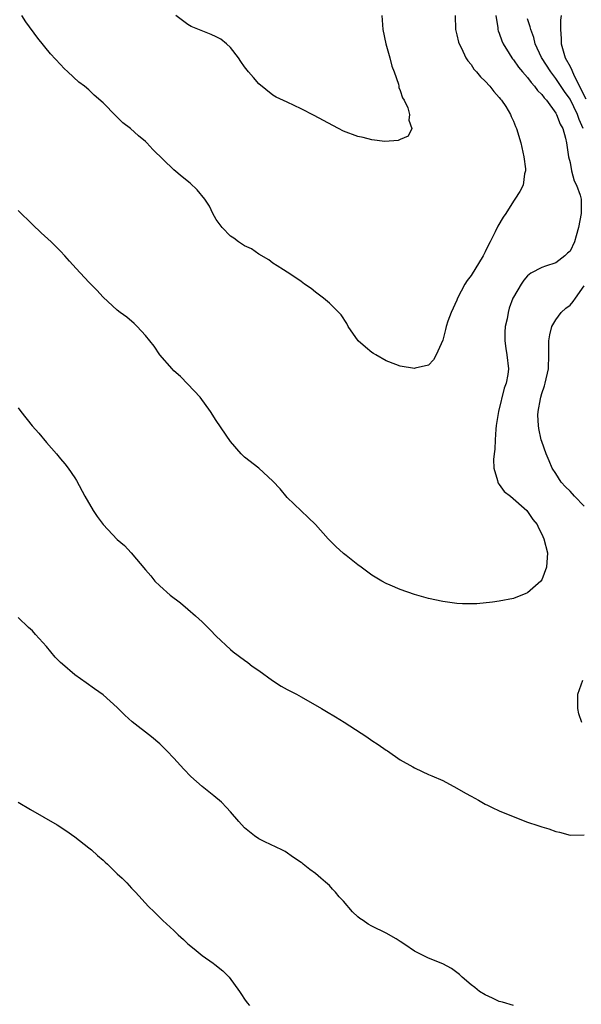
# Model space of a CAD drawing. Units: inches. Extents: x 2505000 to 2508000, y 1503000 to 1506000.
# Drawn here: x 2507405 to 2507485, y 1503995 to 1504134 of the extents above; entities that cross this region are included whole.
import ezdxf

# ---------------------------------------------------------------- set-up
doc = ezdxf.new("R2010")
doc.units = ezdxf.units.IN
doc.header["$MEASUREMENT"] = 0
doc.layers.add('LD25051503_10ft', color=91, linetype='Continuous')

msp = doc.modelspace()

# ---------------------------------------------------------------- linework, layer by layer
at = {"layer": 'LD25051503_10ft'}
for points, elevation in [([(2507472.5, 1504135), (2507472.78, 1504133.22), (2507472.8, 1504133), (2507472.84, 1504132.84), (2507473, 1504132.47), (2507473.38, 1504131.38), (2507473.53, 1504131), (2507474.41, 1504129.59), (2507474.75, 1504129), (2507474.85, 1504128.85), (2507475, 1504128.7), (2507475.7, 1504127.7), (2507476.3, 1504127), (2507477, 1504126.21), (2507477.5, 1504125.5), (2507477.99, 1504125), (2507478.39, 1504124.39), (2507479, 1504123.81), (2507479.34, 1504123.34), (2507479.65, 1504123), (2507481, 1504121.16), (2507481.1, 1504121), (2507481.61, 1504119.61), (2507481.99, 1504119), (2507482.36, 1504117.64), (2507482.5, 1504117), (2507482.79, 1504115), (2507483, 1504114.21), (2507483.22, 1504113), (2507483.59, 1504111.59), (2507483.9, 1504111), (2507484.42, 1504109.58), (2507484.56, 1504109), (2507484.58, 1504107), (2507484.21, 1504105), (2507483.84, 1504103.84), (2507483.61, 1504103), (2507483, 1504101.67), (2507482.63, 1504101.37), (2507482.24, 1504101), (2507481, 1504100.02), (2507479.52, 1504099.52), (2507479, 1504099.37), (2507477.45, 1504098.55), (2507477, 1504098.17), (2507476.45, 1504097.55), (2507476.07, 1504097), (2507475, 1504095.15), (2507474.93, 1504095), (2507474.41, 1504093.59), (2507474.24, 1504093), (2507474.09, 1504092.09), (2507473.84, 1504091), (2507473.8, 1504090.2), (2507473.78, 1504089), (2507473.92, 1504087.92), (2507474.07, 1504087), (2507474.3, 1504085), (2507474.2, 1504084.2), (2507473.98, 1504083), (2507473.71, 1504082.29), (2507472.88, 1504079), (2507472.57, 1504077), (2507472.51, 1504076.51), (2507472.4, 1504075), (2507472.35, 1504073.65), (2507472.26, 1504073), (2507472.2, 1504072.2), (2507472.24, 1504071), (2507472.76, 1504069.24), (2507472.78, 1504069), (2507472.84, 1504068.84), (2507473, 1504068.69), (2507473.68, 1504067.68), (2507474.57, 1504067), (2507476.89, 1504065), (2507477, 1504064.86), (2507477.74, 1504063.74), (2507478.36, 1504063), (2507478.53, 1504062.53), (2507479, 1504061.63), (2507479.3, 1504061), (2507479.81, 1504059), (2507479.68, 1504057), (2507479, 1504055.19), (2507478.87, 1504055), (2507477, 1504053.35), (2507476.76, 1504053.24), (2507475, 1504052.54), (2507473, 1504052.16), (2507472.03, 1504052.03), (2507469.81, 1504051.81), (2507469, 1504051.79), (2507467.79, 1504051.79), (2507467, 1504051.84), (2507465, 1504052.12), (2507463, 1504052.56), (2507461, 1504053.11), (2507459, 1504053.81), (2507457.57, 1504054.43), (2507457, 1504054.66), (2507456.38, 1504055), (2507455, 1504055.84), (2507453.47, 1504057), (2507453, 1504057.33), (2507451.37, 1504058.63), (2507451, 1504058.92), (2507449.9, 1504059.9), (2507448.79, 1504061), (2507447, 1504062.99), (2507445.99, 1504063.99), (2507443, 1504066.84), (2507442.04, 1504068.04), (2507441, 1504069.15), (2507439, 1504070.96), (2507437, 1504072.52), (2507436.75, 1504072.75), (2507436.51, 1504073), (2507435, 1504074.73), (2507433, 1504077.73), (2507432.18, 1504079), (2507430.72, 1504081), (2507429, 1504082.87), (2507427.92, 1504083.92), (2507427, 1504084.75), (2507426.75, 1504085), (2507425.04, 1504087), (2507424.23, 1504088.23), (2507423, 1504089.73), (2507421.83, 1504091), (2507421.41, 1504091.41), (2507420.34, 1504092.34), (2507419.4, 1504093), (2507419, 1504093.31), (2507417, 1504095.16), (2507416.13, 1504096.13), (2507415.29, 1504097), (2507415, 1504097.28), (2507413.19, 1504099.19), (2507412.23, 1504100.23), (2507411.6, 1504101), (2507411, 1504101.65), (2507409.66, 1504103), (2507408.25, 1504104.25), (2507407, 1504105.43), (2507405, 1504107.39)], 8520), ([(2507466.77, 1504135), (2507466.79, 1504133), (2507467, 1504132.23), (2507467.23, 1504131.23), (2507467.31, 1504131), (2507467.65, 1504130.35), (2507468.29, 1504129), (2507468.56, 1504128.56), (2507469, 1504128.05), (2507469.42, 1504127.42), (2507469.78, 1504127), (2507470.32, 1504126.32), (2507471, 1504125.69), (2507471.64, 1504125), (2507472.22, 1504124.22), (2507473, 1504123.38), (2507473.16, 1504123.16), (2507473.32, 1504123), (2507473.9, 1504122.1), (2507474.57, 1504121), (2507474.69, 1504120.69), (2507475, 1504120.04), (2507475.3, 1504119.3), (2507475.45, 1504119), (2507476.05, 1504117), (2507476.48, 1504115), (2507476.68, 1504113.32), (2507476.69, 1504113), (2507476.58, 1504112.58), (2507476.35, 1504111), (2507475.91, 1504110.09), (2507475.21, 1504109), (2507475, 1504108.73), (2507473.91, 1504107), (2507473.54, 1504106.46), (2507472.78, 1504105.22), (2507472.41, 1504104.41), (2507471.69, 1504103), (2507471.45, 1504102.55), (2507471, 1504101.58), (2507470.71, 1504101), (2507469, 1504098.2), (2507468.47, 1504097.53), (2507468.13, 1504097), (2507467.09, 1504095), (2507467, 1504094.74), (2507466.19, 1504093), (2507465.74, 1504091.74), (2507465.5, 1504091), (2507465.41, 1504090.59), (2507465, 1504089.08), (2507464.06, 1504087), (2507463.72, 1504086.28), (2507463, 1504085.52), (2507461.11, 1504085.11), (2507461, 1504085.07), (2507459, 1504085.41), (2507458.38, 1504085.62), (2507457, 1504086.17), (2507455.56, 1504087), (2507455.21, 1504087.21), (2507455, 1504087.32), (2507454.08, 1504088.08), (2507453.03, 1504089), (2507451.63, 1504091), (2507451.43, 1504091.43), (2507450.64, 1504092.64), (2507449, 1504094.3), (2507448.13, 1504095), (2507447, 1504095.86), (2507446.39, 1504096.39), (2507445.49, 1504097), (2507445, 1504097.37), (2507443.94, 1504098.07), (2507443, 1504098.71), (2507442.5, 1504099), (2507441.61, 1504099.61), (2507441, 1504099.98), (2507440.42, 1504100.42), (2507439, 1504101.23), (2507437.99, 1504101.99), (2507437, 1504102.41), (2507436.14, 1504103), (2507435.5, 1504103.5), (2507435, 1504103.78), (2507433.83, 1504105), (2507433, 1504106.14), (2507432.51, 1504107), (2507432.02, 1504108.02), (2507431.4, 1504109), (2507430.32, 1504110.32), (2507429.3, 1504111.3), (2507428.18, 1504112.18), (2507427, 1504113.16), (2507424.04, 1504116.04), (2507423.16, 1504117), (2507423, 1504117.15), (2507421.99, 1504117.99), (2507420.87, 1504119), (2507419.81, 1504119.81), (2507419, 1504120.62), (2507418.79, 1504120.79), (2507417, 1504122.63), (2507415.74, 1504123.74), (2507415, 1504124.47), (2507414.35, 1504125), (2507413.56, 1504125.56), (2507412.04, 1504127), (2507411.49, 1504127.49), (2507411, 1504128.04), (2507409.58, 1504129.58), (2507407.77, 1504131.77), (2507406.1, 1504134.1), (2507405.53, 1504135)], 8530), ([(2507456.42, 1504135), (2507456.53, 1504133), (2507456.94, 1504131), (2507457.51, 1504129), (2507457.8, 1504127.8), (2507458.13, 1504127), (2507458.74, 1504125.26), (2507458.79, 1504125), (2507458.8, 1504124.8), (2507459, 1504124.4), (2507459.33, 1504123.33), (2507459.53, 1504123), (2507460.05, 1504121.95), (2507460.33, 1504121), (2507460.19, 1504120.19), (2507460.62, 1504119), (2507460.1, 1504117.9), (2507459, 1504117.44), (2507458.71, 1504117.29), (2507456.84, 1504117.16), (2507455, 1504117.4), (2507453.75, 1504117.75), (2507453, 1504117.87), (2507451, 1504118.64), (2507450.29, 1504119), (2507449.45, 1504119.45), (2507448.14, 1504120.14), (2507446.85, 1504120.85), (2507445, 1504121.79), (2507443, 1504122.72), (2507441.46, 1504123.46), (2507441, 1504123.74), (2507439, 1504125.34), (2507438.24, 1504126.24), (2507437.56, 1504127), (2507437, 1504127.73), (2507436.49, 1504128.49), (2507436.13, 1504129), (2507435, 1504130.47), (2507434.45, 1504131), (2507433.62, 1504131.62), (2507433, 1504131.96), (2507432.28, 1504132.28), (2507430.85, 1504132.85), (2507429.45, 1504133.45), (2507429, 1504133.7), (2507427.28, 1504135)], 8540), ([(2507484.87, 1504119), (2507484.29, 1504120.29), (2507484.05, 1504121), (2507483, 1504123.15), (2507482.23, 1504124.23), (2507481, 1504126.1), (2507480.27, 1504127), (2507478.95, 1504129.05), (2507478.08, 1504131), (2507477.89, 1504131.89), (2507477.46, 1504133), (2507477.38, 1504133.38), (2507477, 1504134.53)], 8510), ([(2507481.75, 1504135), (2507481.67, 1504134.33), (2507481.66, 1504133), (2507481.73, 1504131.73), (2507481.74, 1504131), (2507482.33, 1504129), (2507483, 1504127.78), (2507483.25, 1504127.25), (2507483.35, 1504127), (2507483.64, 1504126.36), (2507485.21, 1504123.21)], 8500), ([(2507485, 1504065.59), (2507483.61, 1504067), (2507483, 1504067.71), (2507482.34, 1504068.34), (2507481.73, 1504069), (2507481, 1504070.22), (2507480.45, 1504071), (2507480.03, 1504072.03), (2507479.6, 1504073), (2507479, 1504074.75), (2507478.93, 1504075), (2507478.58, 1504076.58), (2507478.53, 1504077), (2507478.46, 1504078.46), (2507478.48, 1504079), (2507478.8, 1504080.8), (2507478.85, 1504081), (2507479, 1504081.52), (2507479.39, 1504082.61), (2507479.5, 1504083), (2507479.95, 1504085), (2507480.02, 1504087), (2507480.01, 1504089), (2507480.16, 1504089.84), (2507480.41, 1504091), (2507481, 1504091.97), (2507481.74, 1504093), (2507482.39, 1504093.61), (2507483, 1504094.02), (2507483.46, 1504094.54), (2507483.79, 1504095), (2507485, 1504096.78)], 8510), ([(2507405, 1504079.52), (2507405.36, 1504079), (2507406.96, 1504076.96), (2507407.91, 1504075.91), (2507409, 1504074.59), (2507410.42, 1504073), (2507411, 1504072.29), (2507411.6, 1504071.6), (2507412.05, 1504071), (2507413, 1504069.59), (2507413.23, 1504069.23), (2507414.41, 1504067), (2507415.58, 1504065), (2507416.14, 1504064.14), (2507417.01, 1504063), (2507419, 1504060.91), (2507420.02, 1504060.02), (2507420.96, 1504059), (2507423, 1504056.58), (2507423.77, 1504055.77), (2507424.33, 1504055), (2507425, 1504054.33), (2507426.48, 1504053), (2507427.92, 1504051.92), (2507429, 1504051.04), (2507430.08, 1504050.08), (2507431, 1504049.25), (2507432.13, 1504048.13), (2507433, 1504047.22), (2507435, 1504045.32), (2507435.39, 1504045), (2507437, 1504043.81), (2507437.48, 1504043.48), (2507438.05, 1504043), (2507439, 1504042.36), (2507440.94, 1504040.94), (2507442.17, 1504040.17), (2507443, 1504039.68), (2507444.33, 1504039), (2507445, 1504038.63), (2507447.89, 1504037), (2507448.56, 1504036.56), (2507449.83, 1504035.83), (2507451.08, 1504035.08), (2507454.27, 1504033), (2507455, 1504032.48), (2507455.89, 1504031.89), (2507457, 1504031.1), (2507457.18, 1504031), (2507459, 1504029.73), (2507460.76, 1504028.76), (2507461, 1504028.6), (2507462.08, 1504028.08), (2507463, 1504027.68), (2507463.45, 1504027.45), (2507465, 1504026.79), (2507467, 1504025.72), (2507468.24, 1504025), (2507469, 1504024.58), (2507470.05, 1504024.05), (2507471, 1504023.48), (2507471.34, 1504023.34), (2507472.01, 1504023), (2507473, 1504022.54), (2507473.79, 1504022.21), (2507477, 1504020.92), (2507478.46, 1504020.46), (2507479, 1504020.25), (2507479.98, 1504019.98), (2507481, 1504019.6), (2507481.5, 1504019.5), (2507483, 1504019.07), (2507485, 1504019.12)], 8510), ([(2507475.02, 1503994.98), (2507473.45, 1503995.45), (2507473, 1503995.55), (2507472.03, 1503996.03), (2507471, 1503996.49), (2507470.22, 1503997), (2507469.54, 1503997.54), (2507469, 1503997.94), (2507467.73, 1503999), (2507467.36, 1503999.36), (2507467, 1503999.65), (2507466.22, 1504000.22), (2507465, 1504000.91), (2507463, 1504001.69), (2507461, 1504002.66), (2507459.63, 1504003.63), (2507459, 1504004.03), (2507458.44, 1504004.44), (2507457, 1504005.24), (2507455, 1504006.2), (2507454.48, 1504006.48), (2507453.77, 1504007), (2507453.3, 1504007.3), (2507453, 1504007.55), (2507452.24, 1504008.24), (2507451, 1504009.74), (2507450.38, 1504010.38), (2507449.86, 1504011), (2507449.44, 1504011.44), (2507449, 1504011.96), (2507448.42, 1504012.42), (2507447.78, 1504013), (2507447, 1504013.67), (2507446.21, 1504014.21), (2507445.29, 1504015), (2507445.12, 1504015.12), (2507445, 1504015.22), (2507443.92, 1504015.92), (2507442.75, 1504016.75), (2507442.27, 1504017), (2507439.88, 1504018.12), (2507439, 1504018.57), (2507438.42, 1504019), (2507437, 1504020.14), (2507436.2, 1504021), (2507435, 1504022.39), (2507434.44, 1504023), (2507433.73, 1504023.73), (2507432.65, 1504024.65), (2507431, 1504025.98), (2507429.4, 1504027.4), (2507428.42, 1504028.42), (2507427, 1504029.96), (2507426, 1504031), (2507425, 1504032), (2507423.82, 1504033), (2507421.12, 1504035.12), (2507420.07, 1504036.07), (2507419, 1504037.13), (2507417, 1504038.93), (2507415.79, 1504039.79), (2507414.61, 1504040.61), (2507413, 1504041.76), (2507411.25, 1504043.25), (2507411, 1504043.51), (2507410.24, 1504044.24), (2507409, 1504045.74), (2507407.45, 1504047.45), (2507407, 1504047.98), (2507406.45, 1504048.45), (2507405, 1504049.85)], 8500), ([(2507484.67, 1504035), (2507484.23, 1504036.23), (2507484.08, 1504037), (2507484.12, 1504037.88), (2507484.11, 1504039), (2507484.82, 1504041)], 8510), ([(2507405, 1504023.74), (2507406.72, 1504022.72), (2507410.53, 1504020.53), (2507411.75, 1504019.75), (2507413, 1504018.86), (2507415, 1504017.28), (2507415.34, 1504017), (2507416.19, 1504016.19), (2507417, 1504015.54), (2507417.28, 1504015.28), (2507417.63, 1504015), (2507419, 1504013.63), (2507419.71, 1504013), (2507420.34, 1504012.34), (2507421, 1504011.59), (2507421.58, 1504011), (2507423.41, 1504009), (2507424.24, 1504008.24), (2507425.45, 1504007), (2507427, 1504005.61), (2507427.61, 1504005), (2507428.35, 1504004.35), (2507429, 1504003.72), (2507429.85, 1504003), (2507431, 1504002.06), (2507432.57, 1504001), (2507432.81, 1504000.81), (2507433.91, 1503999.91), (2507434.84, 1503999), (2507436.29, 1503997), (2507436.55, 1503996.55), (2507437, 1503995.88), (2507437.37, 1503995.37), (2507437.71, 1503995)], 8490)]:
    msp.add_lwpolyline(points, dxfattribs=dict(at, elevation=elevation))

doc.saveas('drawing.dxf')
